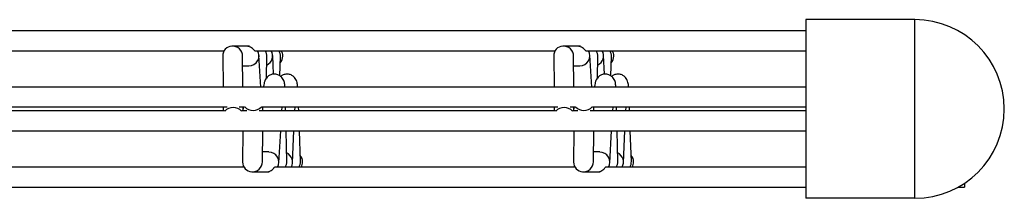
# Model space of a CAD drawing. Units: millimetres. Extents: x -1592 to -154, y -129 to 510.
# Drawn here: x -509 to -361, y 469 to 496 of the extents above; entities that cross this region are included whole.
import ezdxf

# ---------------------------------------------------------------- set-up
doc = ezdxf.new("R2010")
doc.units = ezdxf.units.MM

msp = doc.modelspace()

# ---------------------------------------------------------------- linework, layer by layer
at = {"color": 7, "linetype": 'Continuous', "lineweight": 25}
for p, q in [((-390.62, 496.38), (-390.62, 469.38)), ((-374.12, 496.38), (-390.62, 496.38)), ((-374.12, 469.38), (-374.12, 496.38)), ((-390.62, 494.68), (-847.62, 494.68)), ((-475.19, 492.38), (-477.22, 492.38)), ((-474.67, 492.38), (-475.06, 492.38)), ((-425.19, 492.38), (-427.22, 492.38)), ((-424.67, 492.38), (-425.06, 492.38)), ((-523.86, 491.68), (-478.48, 491.68)), ((-478.69, 490.89), (-478.65, 486.18)), ((-473.86, 491.68), (-428.48, 491.68)), ((-472.94, 486.18), (-473.22, 491)), ((-471.02, 488.12), (-471.15, 490.98)), ((-428.69, 490.89), (-428.65, 486.18)), ((-423.86, 491.68), (-390.62, 491.68)), ((-422.94, 486.18), (-423.22, 491)), ((-421.02, 488.12), (-421.15, 490.98)), ((-475.65, 486.18), (-475.69, 490.86)), ((-472.09, 487.55), (-472.03, 490.81)), ((-470.06, 487.87), (-469.96, 490.79)), ((-425.65, 486.18), (-425.69, 490.86)), ((-422.09, 487.55), (-422.03, 490.81)), ((-420.06, 487.87), (-419.96, 490.79)), ((-475.68, 489.38), (-474.75, 489.38)), ((-425.68, 489.38), (-424.75, 489.38)), ((-390.62, 486.18), (-847.62, 486.18)), ((-478.43, 482.58), (-523.2, 482.58)), ((-522.81, 483.18), (-478.05, 483.18)), ((-478.63, 483.18), (-478.63, 482.58)), ((-476.2, 483.18), (-475.43, 483.18)), ((-475.05, 482.58), (-475.81, 482.58)), ((-475.63, 483.18), (-475.63, 482.88)), ((-475.63, 482.58), (-475.63, 483.18)), ((-428.43, 482.58), (-473.2, 482.58)), ((-472.81, 483.18), (-428.05, 483.18)), ((-472.63, 482.58), (-472.63, 483.18)), ((-469.76, 482.58), (-469.73, 483.18)), ((-469.19, 482.58), (-469.2, 483.18)), ((-467.79, 482.58), (-467.77, 483.18)), ((-467.22, 482.58), (-467.24, 483.18)), ((-428.63, 483.18), (-428.63, 482.58)), ((-426.2, 483.18), (-425.43, 483.18)), ((-425.05, 482.58), (-425.81, 482.58)), ((-425.63, 483.18), (-425.63, 482.88)), ((-425.63, 482.58), (-425.63, 483.18)), ((-390.62, 482.58), (-423.2, 482.58)), ((-422.81, 483.18), (-390.62, 483.18)), ((-422.63, 482.58), (-422.63, 483.18)), ((-419.76, 482.58), (-419.73, 483.18)), ((-419.19, 482.58), (-419.2, 483.18)), ((-417.79, 482.58), (-417.77, 483.18)), ((-417.22, 482.58), (-417.24, 483.18)), ((-847.62, 479.58), (-390.62, 479.58)), ((-475.65, 479.58), (-475.69, 474.86)), ((-472.69, 474.89), (-472.65, 479.58)), ((-470.22, 474.75), (-469.94, 479.58)), ((-469.03, 474.95), (-469.12, 479.58)), ((-468.15, 474.77), (-467.93, 479.58)), ((-466.96, 474.96), (-467.12, 479.58)), ((-425.65, 479.58), (-425.69, 474.86)), ((-422.69, 474.89), (-422.65, 479.58)), ((-420.22, 474.75), (-419.94, 479.58)), ((-419.03, 474.95), (-419.12, 479.58)), ((-418.15, 474.77), (-417.93, 479.58)), ((-416.96, 474.96), (-417.12, 479.58)), ((-471.75, 476.38), (-472.68, 476.38)), ((-421.75, 476.38), (-422.68, 476.38)), ((-475.48, 474.08), (-520.86, 474.08)), ((-474.22, 473.38), (-472.19, 473.38)), ((-472.06, 473.38), (-471.67, 473.38)), ((-425.48, 474.08), (-470.86, 474.08)), ((-424.22, 473.38), (-422.19, 473.38)), ((-422.06, 473.38), (-421.67, 473.38)), ((-390.62, 474.08), (-420.86, 474.08)), ((-366.62, 471.65), (-366.62, 471.08)), ((-847.62, 471.08), (-390.62, 471.08)), ((-367.56, 471.08), (-366.62, 471.08)), ((-374.12, 469.38), (-390.62, 469.38))]:
    msp.add_line(p, q, dxfattribs=at)
for centre, radius, start, end in [((-374.12, 482.88), 13.5, 0, 90), ((-471.12, 490.88), 1.5, 318.9698, 0), ((-471.12, 490.88), 1.5, 0, 32.231), ((-421.12, 490.88), 1.5, 318.9698, 0), ((-421.12, 490.88), 1.5, 360, 32.231), ((-477.12, 481.36), 1.74, 43.7866, 136.2806), ((-474.12, 484.39), 1.74, 223.7194, 316.2134), ((-427.12, 481.36), 1.74, 43.7866, 136.2806), ((-424.12, 484.39), 1.74, 223.7194, 316.2134), ((-374.12, 482.88), 13.5, 270, 0), ((-468.12, 474.88), 1.5, 0, 41.0302), ((-468.12, 474.88), 1.5, 327.769, 0), ((-418.12, 474.88), 1.5, 0, 41.0302), ((-418.12, 474.88), 1.5, 327.769, 0)]:
    msp.add_arc(centre, radius, start, end, dxfattribs=at)
for centre, major_axis, ratio, start_param, end_param in [((-477.19, 490.88), (1.08, -1.07), 0.98055, 2.428045, 3.92109), ((-477.19, 490.88), (1.08, -1.07), 0.98055, 0.779498, 2.428045), ((-427.19, 490.88), (1.08, -1.07), 0.98055, 2.428045, 3.92109), ((-427.19, 490.88), (1.08, -1.07), 0.98055, 0.779498, 2.428045), ((-474.71, 490.88), (1.04, 1.1), 0.974758, 3.885227, 6.01856), ((-473.52, 490.88), (-1.06, 1.09), 0.974817, 3.903633, 4.512885), ((-472.65, 490.88), (1.05, 1.1), 0.974778, 4.32395, 6.024902), ((-471.46, 490.88), (-1.06, 1.09), 0.974797, 3.897281, 4.519237), ((-424.71, 490.88), (1.04, 1.1), 0.974758, 3.885227, 6.01856), ((-423.52, 490.88), (-1.06, 1.09), 0.974817, 3.903633, 4.512885), ((-422.65, 490.88), (1.05, 1.1), 0.974778, 4.32395, 6.024902), ((-421.46, 490.88), (-1.06, 1.09), 0.974797, 3.897281, 4.519237), ((-471.71, 474.88), (-1.04, 1.1), 0.974758, 3.406218, 5.539551), ((-469.65, 474.88), (-1.05, 1.1), 0.974778, 3.399876, 5.100828), ((-421.71, 474.88), (-1.04, 1.1), 0.974758, 3.406218, 5.539551), ((-419.65, 474.88), (-1.05, 1.1), 0.974778, 3.399876, 5.100828), ((-474.19, 474.88), (1.08, 1.07), 0.98055, 2.362095, 3.85514), ((-474.19, 474.88), (1.08, 1.07), 0.98055, 3.85514, 5.503688), ((-470.52, 474.88), (1.06, 1.09), 0.974817, 4.911893, 5.521145), ((-468.46, 474.88), (1.06, 1.09), 0.974797, 4.905541, 5.527497), ((-424.19, 474.88), (1.08, 1.07), 0.98055, 2.362095, 3.85514), ((-424.19, 474.88), (1.08, 1.07), 0.98055, 3.85514, 5.503688), ((-420.52, 474.88), (1.06, 1.09), 0.974817, 4.911893, 5.521145), ((-418.46, 474.88), (1.06, 1.09), 0.974797, 4.905541, 5.527497)]:
    msp.add_ellipse(centre, major_axis=major_axis, ratio=ratio, start_param=start_param, end_param=end_param, dxfattribs=at)
for points, knots in [([(-473.86, 491.68), (-473.86, 491.68), (-473.85, 491.67), (-473.92, 491.75), (-474.08, 491.92), (-474.34, 492.14), (-474.69, 492.3), (-474.98, 492.38), (-475.15, 492.37), (-475.19, 492.36)], [0, 0, 0, 0, 0.037177, 0.225739, 0.416706, 0.598336, 0.77306, 0.954437, 1, 1, 1, 1]), ([(-423.86, 491.68), (-423.86, 491.68), (-423.85, 491.67), (-423.92, 491.75), (-424.08, 491.92), (-424.34, 492.14), (-424.69, 492.3), (-424.98, 492.38), (-425.15, 492.37), (-425.19, 492.36)], [0, 0, 0, 0, 0.037177, 0.225739, 0.416706, 0.598336, 0.77306, 0.954437, 1, 1, 1, 1]), ([(-469.29, 486.13), (-469.31, 486.33), (-469.34, 486.64), (-469.4, 486.98), (-469.54, 487.32), (-469.77, 487.67), (-470.14, 487.98), (-470.65, 488.16), (-471.2, 488.15), (-471.66, 487.97), (-471.99, 487.71), (-472.2, 487.43), (-472.33, 487.18), (-472.4, 486.95), (-472.46, 486.67), (-472.5, 486.46), (-472.52, 486.23), (-472.53, 486.21)], [0, 0, 0, 0, 0.153738, 0.23794, 0.289027, 0.342485, 0.405365, 0.47434, 0.544764, 0.608088, 0.660601, 0.706782, 0.748166, 0.790954, 0.857242, 0.984241, 1, 1, 1, 1]), ([(-467.37, 486.15), (-467.39, 486.35), (-467.42, 486.66), (-467.49, 487), (-467.63, 487.34), (-467.86, 487.69), (-468.24, 487.99), (-468.76, 488.17), (-469.3, 488.14), (-469.71, 487.99), (-469.89, 487.84), (-469.95, 487.79)], [0, 0, 0, 0, 0.24034, 0.373206, 0.453331, 0.53721, 0.635867, 0.744086, 0.854577, 0.953924, 1, 1, 1, 1]), ([(-419.29, 486.13), (-419.31, 486.33), (-419.34, 486.64), (-419.4, 486.98), (-419.54, 487.32), (-419.77, 487.67), (-420.14, 487.98), (-420.65, 488.16), (-421.2, 488.15), (-421.66, 487.97), (-421.99, 487.71), (-422.2, 487.43), (-422.33, 487.18), (-422.4, 486.95), (-422.46, 486.67), (-422.5, 486.46), (-422.52, 486.23), (-422.53, 486.21)], [0, 0, 0, 0, 0.153738, 0.23794, 0.289027, 0.342485, 0.405365, 0.47434, 0.544764, 0.608088, 0.660601, 0.706782, 0.748166, 0.790954, 0.857242, 0.984241, 1, 1, 1, 1]), ([(-417.37, 486.15), (-417.39, 486.35), (-417.42, 486.66), (-417.49, 487), (-417.63, 487.34), (-417.86, 487.69), (-418.24, 487.99), (-418.76, 488.17), (-419.3, 488.14), (-419.71, 487.99), (-419.89, 487.84), (-419.95, 487.79)], [0, 0, 0, 0, 0.24034, 0.373206, 0.453331, 0.53721, 0.635867, 0.744086, 0.854577, 0.953924, 1, 1, 1, 1]), ([(-472.19, 473.38), (-472.05, 473.39), (-471.76, 473.41), (-471.39, 473.58), (-471.11, 473.8), (-470.94, 473.98), (-470.86, 474.08), (-470.86, 474.06), (-470.86, 474.06)], [0, 0, 0, 0, 0.188889, 0.377961, 0.561885, 0.736911, 0.916119, 1, 1, 1, 1]), ([(-422.19, 473.38), (-422.05, 473.39), (-421.76, 473.41), (-421.39, 473.58), (-421.11, 473.8), (-420.94, 473.98), (-420.86, 474.08), (-420.86, 474.06), (-420.86, 474.06)], [0, 0, 0, 0, 0.1888889, 0.3779615, 0.5618852, 0.736911, 0.916119, 1, 1, 1, 1])]:
    msp.add_open_spline(points, degree=3, knots=knots, dxfattribs=at)

doc.saveas('drawing.dxf')
